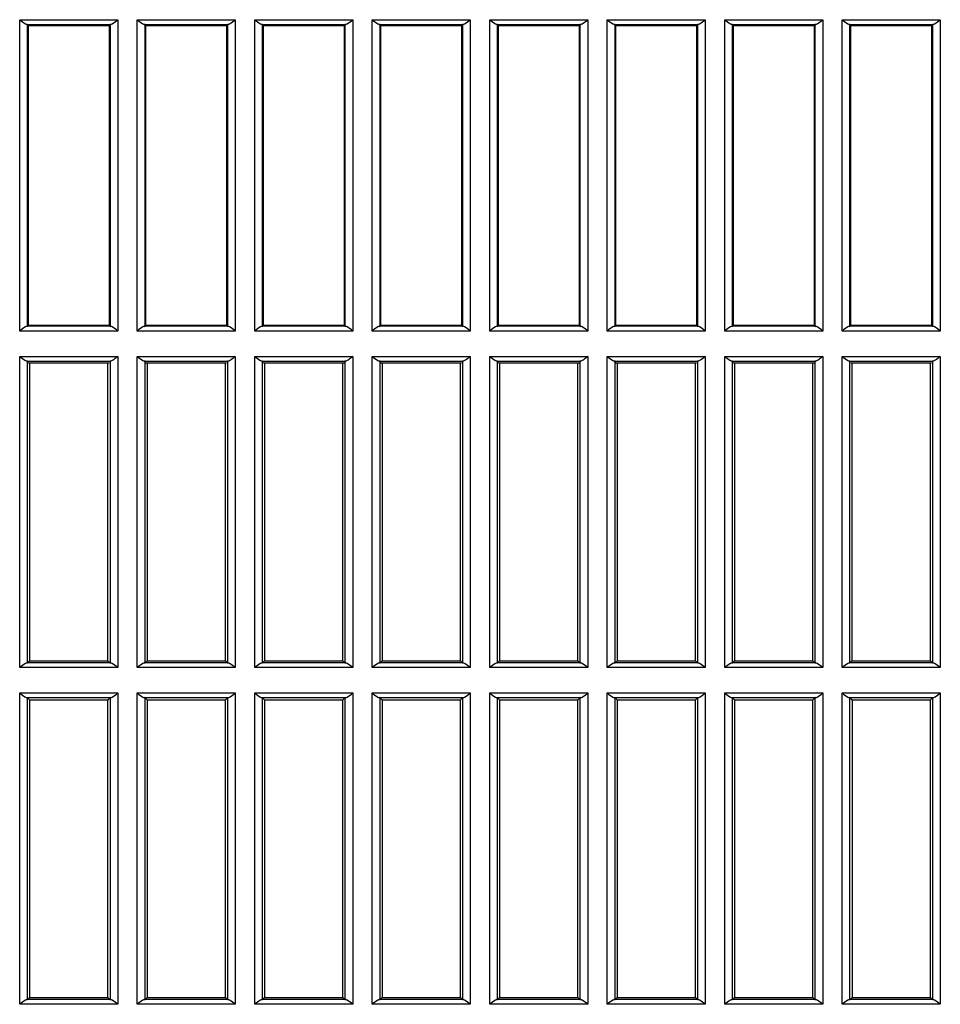
# Model space of a CAD drawing. Extents: x 0 to 841, y 0 to 594.
# Drawn here: x 283 to 298, y 77 to 93 of the extents above; entities that cross this region are included whole.
import ezdxf

# ---------------------------------------------------------------- set-up
doc = ezdxf.new("R2010")
doc.units = 0
doc.header["$LTSCALE"] = 46.255
doc.layers.add('B35LD-BOTTOMDXF_CONTINUOUS_LINE', color=7, linetype='CONTINUOUS')

msp = doc.modelspace()

# ---------------------------------------------------------------- linework, layer by layer
at = {"layer": 'B35LD-BOTTOMDXF_CONTINUOUS_LINE', "color": 7, "linetype": 'Continuous'}
for p, q in [((283.0832, 92.7067), (284.649, 92.7067)), ((283.0832, 87.7358), (283.0832, 92.7067)), ((283.196, 92.6318), (284.5363, 92.6318)), ((283.208, 92.6293), (283.2215, 92.6159)), ((283.208, 87.8131), (283.208, 92.6293)), ((283.2215, 92.6159), (284.5108, 92.6159)), ((283.2215, 87.8266), (283.2215, 92.6159)), ((284.5108, 92.6159), (284.5242, 92.6293)), ((284.5108, 92.6159), (284.5108, 87.8266)), ((284.5242, 92.6293), (284.5242, 87.8131)), ((284.649, 92.7067), (284.649, 87.7358)), ((284.9582, 92.7067), (286.524, 92.7067)), ((284.9582, 87.7358), (284.9582, 92.7067)), ((285.071, 92.6318), (286.4113, 92.6318)), ((285.083, 92.6293), (285.0965, 92.6159)), ((285.083, 87.8131), (285.083, 92.6293)), ((285.0965, 92.6159), (286.3858, 92.6159)), ((285.0965, 87.8266), (285.0965, 92.6159)), ((286.3858, 92.6159), (286.3992, 92.6293)), ((286.3858, 92.6159), (286.3858, 87.8266)), ((286.3992, 92.6293), (286.3992, 87.8131)), ((286.524, 92.7067), (286.524, 87.7358)), ((286.8332, 92.7067), (288.399, 92.7067)), ((286.8332, 87.7358), (286.8332, 92.7067)), ((286.946, 92.6318), (288.2863, 92.6318)), ((286.958, 92.6293), (286.9715, 92.6159)), ((286.958, 87.8131), (286.958, 92.6293)), ((286.9715, 92.6159), (288.2608, 92.6159)), ((286.9715, 87.8266), (286.9715, 92.6159)), ((288.2608, 92.6159), (288.2742, 92.6293)), ((288.2608, 92.6159), (288.2608, 87.8266)), ((288.2742, 92.6293), (288.2742, 87.8131)), ((288.399, 92.7067), (288.399, 87.7358)), ((288.7082, 92.7067), (290.274, 92.7067)), ((288.7082, 87.7358), (288.7082, 92.7067)), ((288.821, 92.6318), (290.1613, 92.6318)), ((288.833, 92.6293), (288.8465, 92.6159)), ((288.833, 87.8131), (288.833, 92.6293)), ((288.8465, 92.6159), (290.1358, 92.6159)), ((288.8465, 87.8266), (288.8465, 92.6159)), ((290.1358, 92.6159), (290.1492, 92.6293)), ((290.1358, 92.6159), (290.1358, 87.8266)), ((290.1492, 92.6293), (290.1492, 87.8131)), ((290.274, 92.7067), (290.274, 87.7358)), ((290.5832, 92.7067), (292.149, 92.7067)), ((290.5832, 87.7358), (290.5832, 92.7067)), ((290.696, 92.6318), (292.0363, 92.6318)), ((290.708, 92.6293), (290.7215, 92.6159)), ((290.708, 87.8131), (290.708, 92.6293)), ((290.7215, 92.6159), (292.0108, 92.6159)), ((290.7215, 87.8266), (290.7215, 92.6159)), ((292.0108, 92.6159), (292.0242, 92.6293)), ((292.0108, 92.6159), (292.0108, 87.8266)), ((292.0242, 92.6293), (292.0242, 87.8131)), ((292.149, 92.7067), (292.149, 87.7358)), ((292.4582, 92.7067), (294.024, 92.7067)), ((292.4582, 87.7358), (292.4582, 92.7067)), ((292.571, 92.6318), (293.9113, 92.6318)), ((292.583, 92.6293), (292.5965, 92.6159)), ((292.583, 87.8131), (292.583, 92.6293)), ((292.5965, 92.6159), (293.8858, 92.6159)), ((292.5965, 87.8266), (292.5965, 92.6159)), ((293.8858, 92.6159), (293.8992, 92.6293)), ((293.8858, 92.6159), (293.8858, 87.8266)), ((293.8992, 92.6293), (293.8992, 87.8131)), ((294.024, 92.7067), (294.024, 87.7358)), ((294.3332, 92.7067), (295.899, 92.7067)), ((294.3332, 87.7358), (294.3332, 92.7067)), ((294.446, 92.6318), (295.7863, 92.6318)), ((294.458, 92.6293), (294.4715, 92.6159)), ((294.458, 87.8131), (294.458, 92.6293)), ((294.4715, 92.6159), (295.7608, 92.6159)), ((294.4715, 87.8266), (294.4715, 92.6159)), ((295.7608, 92.6159), (295.7742, 92.6293)), ((295.7608, 92.6159), (295.7608, 87.8266)), ((295.7742, 92.6293), (295.7742, 87.8131)), ((295.899, 92.7067), (295.899, 87.7358)), ((296.2082, 92.7067), (297.774, 92.7067)), ((296.2082, 87.7358), (296.2082, 92.7067)), ((296.321, 92.6318), (297.6613, 92.6318)), ((296.333, 92.6293), (296.3465, 92.6159)), ((296.333, 87.8131), (296.333, 92.6293)), ((296.3465, 92.6159), (297.6358, 92.6159)), ((296.3465, 87.8266), (296.3465, 92.6159)), ((297.6358, 92.6159), (297.6492, 92.6293)), ((297.6358, 92.6159), (297.6358, 87.8266)), ((297.6492, 92.6293), (297.6492, 87.8131)), ((297.774, 92.7067), (297.774, 87.7358)), ((284.649, 87.7358), (283.0832, 87.7358)), ((284.5363, 87.8107), (283.196, 87.8107)), ((283.208, 87.8131), (283.2215, 87.8266)), ((284.5108, 87.8266), (283.2215, 87.8266)), ((284.5108, 87.8266), (284.5242, 87.8131)), ((286.524, 87.7358), (284.9582, 87.7358)), ((286.4113, 87.8107), (285.071, 87.8107)), ((285.083, 87.8131), (285.0965, 87.8266)), ((286.3858, 87.8266), (285.0965, 87.8266)), ((286.3858, 87.8266), (286.3992, 87.8131)), ((288.399, 87.7358), (286.8332, 87.7358)), ((288.2863, 87.8107), (286.946, 87.8107)), ((286.958, 87.8131), (286.9715, 87.8266)), ((288.2608, 87.8266), (286.9715, 87.8266)), ((288.2608, 87.8266), (288.2742, 87.8131)), ((290.274, 87.7358), (288.7082, 87.7358)), ((290.1613, 87.8107), (288.821, 87.8107)), ((288.833, 87.8131), (288.8465, 87.8266)), ((290.1358, 87.8266), (288.8465, 87.8266)), ((290.1358, 87.8266), (290.1492, 87.8131)), ((292.149, 87.7358), (290.5832, 87.7358)), ((292.0363, 87.8107), (290.696, 87.8107)), ((290.708, 87.8131), (290.7215, 87.8266)), ((292.0108, 87.8266), (290.7215, 87.8266)), ((292.0108, 87.8266), (292.0242, 87.8131)), ((294.024, 87.7358), (292.4582, 87.7358)), ((293.9113, 87.8107), (292.571, 87.8107)), ((292.583, 87.8131), (292.5965, 87.8266)), ((293.8858, 87.8266), (292.5965, 87.8266)), ((293.8858, 87.8266), (293.8992, 87.8131)), ((295.899, 87.7358), (294.3332, 87.7358)), ((295.7863, 87.8107), (294.446, 87.8107)), ((294.458, 87.8131), (294.4715, 87.8266)), ((295.7608, 87.8266), (294.4715, 87.8266)), ((295.7608, 87.8266), (295.7742, 87.8131)), ((297.774, 87.7358), (296.2082, 87.7358)), ((297.6613, 87.8107), (296.321, 87.8107)), ((296.333, 87.8131), (296.3465, 87.8266)), ((297.6358, 87.8266), (296.3465, 87.8266)), ((297.6358, 87.8266), (297.6492, 87.8131)), ((283.0832, 87.3317), (284.649, 87.3317)), ((283.0832, 82.3608), (283.0832, 87.3317)), ((283.196, 87.2568), (284.5363, 87.2568)), ((283.208, 87.2543), (283.2215, 87.2409)), ((283.208, 82.4381), (283.208, 87.2543)), ((284.5242, 87.2543), (284.5242, 82.4381)), ((284.649, 87.3317), (284.649, 82.3608)), ((284.9582, 87.3317), (286.524, 87.3317)), ((284.9582, 82.3608), (284.9582, 87.3317)), ((285.071, 87.2568), (286.4113, 87.2568)), ((285.083, 87.2543), (285.0965, 87.2409)), ((285.083, 82.4381), (285.083, 87.2543)), ((286.3992, 87.2543), (286.3992, 82.4381)), ((286.524, 87.3317), (286.524, 82.3608)), ((286.8332, 87.3317), (288.399, 87.3317)), ((286.8332, 82.3608), (286.8332, 87.3317)), ((286.946, 87.2568), (288.2863, 87.2568)), ((286.958, 87.2543), (286.9715, 87.2409)), ((286.958, 82.4381), (286.958, 87.2543)), ((288.2742, 87.2543), (288.2742, 82.4381)), ((288.399, 87.3317), (288.399, 82.3608)), ((288.7082, 87.3317), (290.274, 87.3317)), ((288.7082, 82.3608), (288.7082, 87.3317)), ((288.821, 87.2568), (290.1613, 87.2568)), ((288.833, 87.2543), (288.8465, 87.2409)), ((288.833, 82.4381), (288.833, 87.2543)), ((290.1492, 87.2543), (290.1492, 82.4381)), ((290.274, 87.3317), (290.274, 82.3608)), ((290.5832, 87.3317), (292.149, 87.3317)), ((290.5832, 82.3608), (290.5832, 87.3317)), ((290.696, 87.2568), (292.0363, 87.2568)), ((290.708, 87.2543), (290.7215, 87.2409)), ((290.708, 82.4381), (290.708, 87.2543)), ((292.0242, 87.2543), (292.0242, 82.4381)), ((292.149, 87.3317), (292.149, 82.3608)), ((292.4582, 87.3317), (294.024, 87.3317)), ((292.4582, 82.3608), (292.4582, 87.3317)), ((292.571, 87.2568), (293.9113, 87.2568)), ((292.583, 87.2543), (292.5965, 87.2409)), ((292.583, 82.4381), (292.583, 87.2543)), ((293.8992, 87.2543), (293.8992, 82.4381)), ((294.024, 87.3317), (294.024, 82.3608)), ((294.3332, 87.3317), (295.899, 87.3317)), ((294.3332, 82.3608), (294.3332, 87.3317)), ((294.446, 87.2568), (295.7863, 87.2568)), ((294.458, 87.2543), (294.4715, 87.2409)), ((294.458, 82.4381), (294.458, 87.2543)), ((295.7742, 87.2543), (295.7742, 82.4381)), ((295.899, 87.3317), (295.899, 82.3608)), ((296.2082, 87.3317), (297.774, 87.3317)), ((296.2082, 82.3608), (296.2082, 87.3317)), ((296.321, 87.2568), (297.6613, 87.2568)), ((296.333, 82.4381), (296.333, 87.2543)), ((297.6492, 87.2543), (297.6492, 82.4381)), ((297.774, 87.3317), (297.774, 82.3608)), ((284.5108, 87.2212), (283.2215, 87.2212)), ((283.2411, 87.2212), (283.2411, 82.4712)), ((284.4911, 82.4712), (284.4911, 87.2212)), ((286.3858, 87.2212), (285.0965, 87.2212)), ((285.1161, 87.2212), (285.1161, 82.4712)), ((286.3661, 82.4712), (286.3661, 87.2212)), ((288.2608, 87.2212), (286.9715, 87.2212)), ((286.9911, 87.2212), (286.9911, 82.4712)), ((288.2411, 82.4712), (288.2411, 87.2212)), ((290.1358, 87.2212), (288.8465, 87.2212)), ((288.8661, 87.2212), (288.8661, 82.4712)), ((290.1161, 82.4712), (290.1161, 87.2212)), ((292.0108, 87.2212), (290.7215, 87.2212)), ((290.7411, 87.2212), (290.7411, 82.4712)), ((291.9911, 82.4712), (291.9911, 87.2212)), ((293.8858, 87.2212), (292.5965, 87.2212)), ((292.6161, 87.2212), (292.6161, 82.4712)), ((293.8661, 82.4712), (293.8661, 87.2212)), ((295.7608, 87.2212), (294.4715, 87.2212)), ((294.4911, 87.2212), (294.4911, 82.4712)), ((295.7411, 82.4712), (295.7411, 87.2212)), ((297.6358, 87.2212), (296.3465, 87.2212)), ((296.364, 87.2212), (296.364, 82.4692)), ((297.6161, 82.4712), (297.6161, 87.2212)), ((284.5363, 82.4357), (283.196, 82.4357)), ((283.208, 82.4381), (283.2411, 82.4712)), ((283.2411, 82.4712), (284.4911, 82.4712)), ((284.4911, 82.4712), (284.5242, 82.4381)), ((286.4113, 82.4357), (285.071, 82.4357)), ((285.083, 82.4381), (285.1161, 82.4712)), ((285.1161, 82.4712), (286.3661, 82.4712)), ((286.3661, 82.4712), (286.3992, 82.4381)), ((288.2863, 82.4357), (286.946, 82.4357)), ((286.958, 82.4381), (286.9911, 82.4712)), ((286.9911, 82.4712), (288.2411, 82.4712)), ((288.2411, 82.4712), (288.2742, 82.4381)), ((290.1613, 82.4357), (288.821, 82.4357)), ((288.833, 82.4381), (288.8661, 82.4712)), ((288.8661, 82.4712), (290.1161, 82.4712)), ((290.1161, 82.4712), (290.1492, 82.4381)), ((292.0363, 82.4357), (290.696, 82.4357)), ((290.708, 82.4381), (290.7411, 82.4712)), ((290.7411, 82.4712), (291.9911, 82.4712)), ((291.9911, 82.4712), (292.0242, 82.4381)), ((293.9113, 82.4357), (292.571, 82.4357)), ((292.583, 82.4381), (292.6161, 82.4712)), ((292.6161, 82.4712), (293.8661, 82.4712)), ((293.8661, 82.4712), (293.8992, 82.4381)), ((295.7863, 82.4357), (294.446, 82.4357)), ((294.458, 82.4381), (294.4911, 82.4712)), ((294.4911, 82.4712), (295.7411, 82.4712)), ((295.7411, 82.4712), (295.7742, 82.4381)), ((297.6613, 82.4357), (296.321, 82.4357)), ((296.333, 82.4381), (296.364, 82.4692)), ((296.364, 82.4712), (297.6161, 82.4712)), ((297.6161, 82.4712), (297.6492, 82.4381)), ((284.649, 82.3608), (283.0832, 82.3608)), ((286.524, 82.3608), (284.9582, 82.3608)), ((288.399, 82.3608), (286.8332, 82.3608)), ((290.274, 82.3608), (288.7082, 82.3608)), ((292.149, 82.3608), (290.5832, 82.3608)), ((294.024, 82.3608), (292.4582, 82.3608)), ((295.899, 82.3608), (294.3332, 82.3608)), ((297.774, 82.3608), (296.2082, 82.3608)), ((283.0832, 81.9567), (284.649, 81.9567)), ((283.0832, 76.9858), (283.0832, 81.9567)), ((284.649, 81.9567), (284.649, 76.9858)), ((284.9582, 81.9567), (286.524, 81.9567)), ((284.9582, 76.9858), (284.9582, 81.9567)), ((286.524, 81.9567), (286.524, 76.9858)), ((286.8332, 81.9567), (288.399, 81.9567)), ((286.8332, 76.9858), (286.8332, 81.9567)), ((288.399, 81.9567), (288.399, 76.9858)), ((288.7082, 81.9567), (290.274, 81.9567)), ((288.7082, 76.9858), (288.7082, 81.9567)), ((290.274, 81.9567), (290.274, 76.9858)), ((290.5832, 81.9567), (292.149, 81.9567)), ((290.5832, 76.9858), (290.5832, 81.9567)), ((292.149, 81.9567), (292.149, 76.9858)), ((292.4582, 81.9567), (294.024, 81.9567)), ((292.4582, 76.9858), (292.4582, 81.9567)), ((294.024, 81.9567), (294.024, 76.9858)), ((294.3332, 81.9567), (295.899, 81.9567)), ((294.3332, 76.9858), (294.3332, 81.9567)), ((295.899, 81.9567), (295.899, 76.9858)), ((296.2082, 81.9567), (297.774, 81.9567)), ((296.2082, 76.9858), (296.2082, 81.9567)), ((297.774, 81.9567), (297.774, 76.9858)), ((283.196, 81.8818), (284.5363, 81.8818)), ((283.208, 81.8793), (283.2411, 81.8462)), ((283.208, 77.0631), (283.208, 81.8793)), ((283.2411, 81.8462), (284.4911, 81.8462)), ((283.2411, 81.8462), (283.2411, 77.0962)), ((284.4911, 81.8462), (284.5242, 81.8793)), ((284.4911, 77.0962), (284.4911, 81.8462)), ((284.5242, 81.8793), (284.5242, 77.0631)), ((285.071, 81.8818), (286.4113, 81.8818)), ((285.083, 81.8793), (285.1161, 81.8462)), ((285.083, 77.0631), (285.083, 81.8793)), ((285.1161, 81.8462), (286.3661, 81.8462)), ((285.1161, 81.8462), (285.1161, 77.0962)), ((286.3661, 81.8462), (286.3992, 81.8793)), ((286.3661, 77.0962), (286.3661, 81.8462)), ((286.3992, 81.8793), (286.3992, 77.0631)), ((286.946, 81.8818), (288.2863, 81.8818)), ((286.958, 81.8793), (286.9911, 81.8462)), ((286.958, 77.0631), (286.958, 81.8793)), ((286.9911, 81.8462), (288.2411, 81.8462)), ((286.9911, 81.8462), (286.9911, 77.0962)), ((288.2411, 81.8462), (288.2742, 81.8793)), ((288.2411, 77.0962), (288.2411, 81.8462)), ((288.2742, 81.8793), (288.2742, 77.0631)), ((288.821, 81.8818), (290.1613, 81.8818)), ((288.833, 81.8793), (288.8661, 81.8462)), ((288.833, 77.0631), (288.833, 81.8793)), ((288.8661, 81.8462), (290.1161, 81.8462)), ((288.8661, 81.8462), (288.8661, 77.0962)), ((290.1161, 81.8462), (290.1492, 81.8793)), ((290.1161, 77.0962), (290.1161, 81.8462)), ((290.1492, 81.8793), (290.1492, 77.0631)), ((290.696, 81.8818), (292.0363, 81.8818)), ((290.708, 81.8793), (290.7411, 81.8462)), ((290.708, 77.0631), (290.708, 81.8793)), ((290.7411, 81.8462), (291.9911, 81.8462)), ((290.7411, 81.8462), (290.7411, 77.0962)), ((291.9911, 81.8462), (292.0242, 81.8793)), ((291.9911, 77.0962), (291.9911, 81.8462)), ((292.0242, 81.8793), (292.0242, 77.0631)), ((292.571, 81.8818), (293.9113, 81.8818)), ((292.583, 81.8793), (292.6161, 81.8462)), ((292.583, 77.0631), (292.583, 81.8793)), ((292.6161, 81.8462), (293.8661, 81.8462)), ((292.6161, 81.8462), (292.6161, 77.0962)), ((293.8661, 81.8462), (293.8992, 81.8793)), ((293.8661, 77.0962), (293.8661, 81.8462)), ((293.8992, 81.8793), (293.8992, 77.0631)), ((294.446, 81.8818), (295.7863, 81.8818)), ((294.458, 81.8793), (294.4911, 81.8462)), ((294.458, 77.0631), (294.458, 81.8793)), ((294.4911, 81.8462), (295.7411, 81.8462)), ((294.4911, 81.8462), (294.4911, 77.0962)), ((295.7411, 81.8462), (295.7742, 81.8793)), ((295.7411, 77.0962), (295.7411, 81.8462)), ((295.7742, 81.8793), (295.7742, 77.0631)), ((296.321, 81.8818), (297.6613, 81.8818)), ((296.333, 81.8793), (296.3661, 81.8462)), ((296.333, 77.0631), (296.333, 81.8793)), ((296.3661, 81.8462), (297.6161, 81.8462)), ((296.3661, 81.8462), (296.3661, 77.0962)), ((297.6161, 81.8462), (297.6492, 81.8793)), ((297.6161, 77.0962), (297.6161, 81.8462)), ((297.6492, 81.8793), (297.6492, 77.0631)), ((284.5363, 77.0607), (283.196, 77.0607)), ((283.208, 77.0631), (283.2411, 77.0962)), ((283.2411, 77.0962), (284.4911, 77.0962)), ((284.4911, 77.0962), (284.5242, 77.0631)), ((286.4113, 77.0607), (285.071, 77.0607)), ((285.083, 77.0631), (285.1161, 77.0962)), ((285.1161, 77.0962), (286.3661, 77.0962)), ((286.3661, 77.0962), (286.3992, 77.0631)), ((288.2863, 77.0607), (286.946, 77.0607)), ((286.958, 77.0631), (286.9911, 77.0962)), ((286.9911, 77.0962), (288.2411, 77.0962)), ((288.2411, 77.0962), (288.2742, 77.0631)), ((290.1613, 77.0607), (288.821, 77.0607)), ((288.833, 77.0631), (288.8661, 77.0962)), ((288.8661, 77.0962), (290.1161, 77.0962)), ((290.1161, 77.0962), (290.1492, 77.0631)), ((292.0363, 77.0607), (290.696, 77.0607)), ((290.708, 77.0631), (290.7411, 77.0962)), ((290.7411, 77.0962), (291.9911, 77.0962)), ((291.9911, 77.0962), (292.0242, 77.0631)), ((293.9113, 77.0607), (292.571, 77.0607)), ((292.583, 77.0631), (292.6161, 77.0962)), ((292.6161, 77.0962), (293.8661, 77.0962)), ((293.8661, 77.0962), (293.8992, 77.0631)), ((295.7863, 77.0607), (294.446, 77.0607)), ((294.458, 77.0631), (294.4911, 77.0962)), ((294.4911, 77.0962), (295.7411, 77.0962)), ((295.7411, 77.0962), (295.7742, 77.0631)), ((297.6613, 77.0607), (296.321, 77.0607)), ((296.333, 77.0631), (296.3661, 77.0962)), ((296.3661, 77.0962), (297.6161, 77.0962)), ((297.6161, 77.0962), (297.6492, 77.0631)), ((284.649, 76.9858), (283.0832, 76.9858)), ((286.524, 76.9858), (284.9582, 76.9858)), ((288.399, 76.9858), (286.8332, 76.9858)), ((290.274, 76.9858), (288.7082, 76.9858)), ((292.149, 76.9858), (290.5832, 76.9858)), ((294.024, 76.9858), (292.4582, 76.9858)), ((295.899, 76.9858), (294.3332, 76.9858)), ((297.774, 76.9858), (296.2082, 76.9858))]:
    msp.add_line(p, q, dxfattribs=at)
for centre in [(280.0945, 93.1993), (281.9695, 93.1993), (283.8445, 93.1993), (285.7195, 93.1993), (287.5945, 93.1993), (289.4695, 93.1993), (291.3445, 93.1993), (293.2195, 93.1993)]:
    msp.add_arc(centre, 7.4278, 307.58697, 307.81958, dxfattribs=at)
for centre, start_param, end_param in [((283.0832, 92.629), 0.0523599, 0.4460458), ((284.649, 92.629), 2.6955469, 3.0892328), ((284.9582, 92.629), 0.0523599, 0.4460458), ((286.524, 92.629), 2.6955469, 3.0892328), ((286.8332, 92.629), 0.0523599, 0.4460458), ((288.399, 92.629), 2.6955469, 3.0892328), ((288.7082, 92.629), 0.0523599, 0.4460458), ((290.274, 92.629), 2.6955469, 3.0892328), ((290.5832, 92.629), 0.0523599, 0.4460458), ((292.149, 92.629), 2.6955469, 3.0892328), ((292.4582, 92.629), 0.0523599, 0.4460458), ((294.024, 92.629), 2.6955469, 3.0892328), ((294.3332, 92.629), 0.0523599, 0.4460458), ((295.899, 92.629), 2.6955469, 3.0892328), ((296.2082, 92.629), 0.0523599, 0.4460458), ((297.774, 92.629), 2.6955469, 3.0892328), ((283.0832, 87.8135), -0.4460458, -0.0523599), ((284.649, 87.8135), -3.0892328, -2.6955469), ((284.9582, 87.8135), -0.4460458, -0.0523599), ((286.524, 87.8135), -3.0892328, -2.6955469), ((286.8332, 87.8135), -0.4460458, -0.0523599), ((288.399, 87.8135), -3.0892328, -2.6955469), ((288.7082, 87.8135), -0.4460458, -0.0523599), ((290.274, 87.8135), -3.0892328, -2.6955469), ((290.5832, 87.8135), -0.4460458, -0.0523599), ((292.149, 87.8135), -3.0892328, -2.6955469), ((292.4582, 87.8135), -0.4460458, -0.0523599), ((294.024, 87.8135), -3.0892328, -2.6955469), ((294.3332, 87.8135), -0.4460458, -0.0523599), ((295.899, 87.8135), -3.0892328, -2.6955469), ((296.2082, 87.8135), -0.4460458, -0.0523599), ((297.774, 87.8135), -3.0892328, -2.6955469), ((283.0832, 87.254), 0.0523599, 0.4460458), ((284.649, 87.254), 2.6955469, 3.0892328), ((284.9582, 87.254), 0.0523599, 0.4460458), ((286.524, 87.254), 2.6955469, 3.0892328), ((286.8332, 87.254), 0.0523599, 0.4460458), ((288.399, 87.254), 2.6955469, 3.0892328), ((288.7082, 87.254), 0.0523599, 0.4460458), ((290.274, 87.254), 2.6955469, 3.0892328), ((290.5832, 87.254), 0.0523599, 0.4460458), ((292.149, 87.254), 2.6955469, 3.0892328), ((292.4582, 87.254), 0.0523599, 0.4460458), ((294.024, 87.254), 2.6955469, 3.0892328), ((294.3332, 87.254), 0.0523599, 0.4460458), ((295.899, 87.254), 2.6955469, 3.0892328), ((296.2082, 87.254), 0.0523599, 0.4460458), ((297.774, 87.254), 2.6955469, 3.0892328), ((283.0832, 82.4385), -0.4460458, -0.0523599), ((284.649, 82.4385), -3.0892328, -2.6955469), ((284.9582, 82.4385), -0.4460458, -0.0523599), ((286.524, 82.4385), -3.0892328, -2.6955469), ((286.8332, 82.4385), -0.4460458, -0.0523599), ((288.399, 82.4385), -3.0892328, -2.6955469), ((288.7082, 82.4385), -0.4460458, -0.0523599), ((290.274, 82.4385), -3.0892328, -2.6955469), ((290.5832, 82.4385), -0.4460458, -0.0523599), ((292.149, 82.4385), -3.0892328, -2.6955469), ((292.4582, 82.4385), -0.4460458, -0.0523599), ((294.024, 82.4385), -3.0892328, -2.6955469), ((294.3332, 82.4385), -0.4460458, -0.0523599), ((295.899, 82.4385), -3.0892328, -2.6955469), ((296.2082, 82.4385), -0.4460458, -0.0523599), ((297.774, 82.4385), -3.0892328, -2.6955469), ((283.0832, 81.879), 0.0523599, 0.4460458), ((284.649, 81.879), 2.6955469, 3.0892328), ((284.9582, 81.879), 0.0523599, 0.4460458), ((286.524, 81.879), 2.6955469, 3.0892328), ((286.8332, 81.879), 0.0523599, 0.4460458), ((288.399, 81.879), 2.6955469, 3.0892328), ((288.7082, 81.879), 0.0523599, 0.4460458), ((290.274, 81.879), 2.6955469, 3.0892328), ((290.5832, 81.879), 0.0523599, 0.4460458), ((292.149, 81.879), 2.6955469, 3.0892328), ((292.4582, 81.879), 0.0523599, 0.4460458), ((294.024, 81.879), 2.6955469, 3.0892328), ((294.3332, 81.879), 0.0523599, 0.4460458), ((295.899, 81.879), 2.6955469, 3.0892328), ((296.2082, 81.879), 0.0523599, 0.4460458), ((297.774, 81.879), 2.6955469, 3.0892328), ((283.0832, 77.0635), -0.4460458, -0.0523599), ((284.649, 77.0635), -3.0892328, -2.6955469), ((284.9582, 77.0635), -0.4460458, -0.0523599), ((286.524, 77.0635), -3.0892328, -2.6955469), ((286.8332, 77.0635), -0.4460458, -0.0523599), ((288.399, 77.0635), -3.0892328, -2.6955469), ((288.7082, 77.0635), -0.4460458, -0.0523599), ((290.274, 77.0635), -3.0892328, -2.6955469), ((290.5832, 77.0635), -0.4460458, -0.0523599), ((292.149, 77.0635), -3.0892328, -2.6955469), ((292.4582, 77.0635), -0.4460458, -0.0523599), ((294.024, 77.0635), -3.0892328, -2.6955469), ((294.3332, 77.0635), -0.4460458, -0.0523599), ((295.899, 77.0635), -3.0892328, -2.6955469), ((296.2082, 77.0635), -0.4460458, -0.0523599), ((297.774, 77.0635), -3.0892328, -2.6955469)]:
    msp.add_ellipse(centre, major_axis=(0.125, 0), ratio=0.0524078, start_param=start_param, end_param=end_param, dxfattribs=at)
for points, knots in [([(283.0832, 92.7067), (283.1127, 92.6838), (283.1471, 92.6556), (283.188, 92.6327), (283.196, 92.6318)], [0, 0, 0, 0, 0.8241965, 1, 1, 1, 1]), ([(284.5363, 92.6318), (284.5442, 92.6327), (284.5851, 92.6556), (284.6195, 92.6838), (284.649, 92.7067)], [0, 0, 0, 0, 0.1758035, 1, 1, 1, 1]), ([(284.9582, 92.7067), (284.9877, 92.6838), (285.0221, 92.6556), (285.063, 92.6327), (285.071, 92.6318)], [0, 0, 0, 0, 0.8241965, 1, 1, 1, 1]), ([(286.4113, 92.6318), (286.4192, 92.6327), (286.4601, 92.6556), (286.4945, 92.6838), (286.524, 92.7067)], [0, 0, 0, 0, 0.1758035, 1, 1, 1, 1]), ([(286.8332, 92.7067), (286.8627, 92.6838), (286.8971, 92.6556), (286.938, 92.6327), (286.946, 92.6318)], [0, 0, 0, 0, 0.8241965, 1, 1, 1, 1]), ([(288.2863, 92.6318), (288.2942, 92.6327), (288.3351, 92.6556), (288.3695, 92.6838), (288.399, 92.7067)], [0, 0, 0, 0, 0.1758035, 1, 1, 1, 1]), ([(288.7082, 92.7067), (288.7377, 92.6838), (288.7721, 92.6556), (288.813, 92.6327), (288.821, 92.6318)], [0, 0, 0, 0, 0.8241965, 1, 1, 1, 1]), ([(290.1613, 92.6318), (290.1692, 92.6327), (290.2101, 92.6556), (290.2445, 92.6838), (290.274, 92.7067)], [0, 0, 0, 0, 0.1758035, 1, 1, 1, 1]), ([(290.5832, 92.7067), (290.6127, 92.6838), (290.6471, 92.6556), (290.688, 92.6327), (290.696, 92.6318)], [0, 0, 0, 0, 0.8241965, 1, 1, 1, 1]), ([(292.0363, 92.6318), (292.0442, 92.6327), (292.0851, 92.6556), (292.1195, 92.6838), (292.149, 92.7067)], [0, 0, 0, 0, 0.1758035, 1, 1, 1, 1]), ([(292.4582, 92.7067), (292.4877, 92.6838), (292.5221, 92.6556), (292.563, 92.6327), (292.571, 92.6318)], [0, 0, 0, 0, 0.8241965, 1, 1, 1, 1]), ([(293.9113, 92.6318), (293.9192, 92.6327), (293.9601, 92.6556), (293.9945, 92.6838), (294.024, 92.7067)], [0, 0, 0, 0, 0.1758035, 1, 1, 1, 1]), ([(294.3332, 92.7067), (294.3627, 92.6838), (294.3971, 92.6556), (294.438, 92.6327), (294.446, 92.6318)], [0, 0, 0, 0, 0.8241965, 1, 1, 1, 1]), ([(295.7863, 92.6318), (295.7942, 92.6327), (295.8351, 92.6556), (295.8695, 92.6838), (295.899, 92.7067)], [0, 0, 0, 0, 0.1758035, 1, 1, 1, 1]), ([(296.2082, 92.7067), (296.2377, 92.6838), (296.2721, 92.6556), (296.313, 92.6327), (296.321, 92.6318)], [0, 0, 0, 0, 0.8241965, 1, 1, 1, 1]), ([(297.6613, 92.6318), (297.6692, 92.6327), (297.7101, 92.6556), (297.7445, 92.6838), (297.774, 92.7067)], [0, 0, 0, 0, 0.1758035, 1, 1, 1, 1]), ([(283.196, 87.8107), (283.188, 87.8098), (283.1471, 87.7869), (283.1127, 87.7586), (283.0832, 87.7358)], [0, 0, 0, 0, 0.1758035, 1, 1, 1, 1]), ([(284.649, 87.7358), (284.6195, 87.7586), (284.5851, 87.7869), (284.5442, 87.8098), (284.5363, 87.8107)], [0, 0, 0, 0, 0.8241965, 1, 1, 1, 1]), ([(285.071, 87.8107), (285.063, 87.8098), (285.0221, 87.7869), (284.9877, 87.7586), (284.9582, 87.7358)], [0, 0, 0, 0, 0.1758035, 1, 1, 1, 1]), ([(286.524, 87.7358), (286.4945, 87.7586), (286.4601, 87.7869), (286.4192, 87.8098), (286.4113, 87.8107)], [0, 0, 0, 0, 0.8241965, 1, 1, 1, 1]), ([(286.946, 87.8107), (286.938, 87.8098), (286.8971, 87.7869), (286.8627, 87.7586), (286.8332, 87.7358)], [0, 0, 0, 0, 0.1758035, 1, 1, 1, 1]), ([(288.399, 87.7358), (288.3695, 87.7586), (288.3351, 87.7869), (288.2942, 87.8098), (288.2863, 87.8107)], [0, 0, 0, 0, 0.8241965, 1, 1, 1, 1]), ([(288.821, 87.8107), (288.813, 87.8098), (288.7721, 87.7869), (288.7377, 87.7586), (288.7082, 87.7358)], [0, 0, 0, 0, 0.1758035, 1, 1, 1, 1]), ([(290.274, 87.7358), (290.2445, 87.7586), (290.2101, 87.7869), (290.1692, 87.8098), (290.1613, 87.8107)], [0, 0, 0, 0, 0.8241965, 1, 1, 1, 1]), ([(290.696, 87.8107), (290.688, 87.8098), (290.6471, 87.7869), (290.6127, 87.7586), (290.5832, 87.7358)], [0, 0, 0, 0, 0.1758035, 1, 1, 1, 1]), ([(292.149, 87.7358), (292.1195, 87.7586), (292.0851, 87.7869), (292.0442, 87.8098), (292.0363, 87.8107)], [0, 0, 0, 0, 0.8241965, 1, 1, 1, 1]), ([(292.571, 87.8107), (292.563, 87.8098), (292.5221, 87.7869), (292.4877, 87.7586), (292.4582, 87.7358)], [0, 0, 0, 0, 0.1758035, 1, 1, 1, 1]), ([(294.024, 87.7358), (293.9945, 87.7586), (293.9601, 87.7869), (293.9192, 87.8098), (293.9113, 87.8107)], [0, 0, 0, 0, 0.8241965, 1, 1, 1, 1]), ([(294.446, 87.8107), (294.438, 87.8098), (294.3971, 87.7869), (294.3627, 87.7586), (294.3332, 87.7358)], [0, 0, 0, 0, 0.1758035, 1, 1, 1, 1]), ([(295.899, 87.7358), (295.8695, 87.7586), (295.8351, 87.7869), (295.7942, 87.8098), (295.7863, 87.8107)], [0, 0, 0, 0, 0.8241965, 1, 1, 1, 1]), ([(296.321, 87.8107), (296.313, 87.8098), (296.2721, 87.7869), (296.2377, 87.7586), (296.2082, 87.7358)], [0, 0, 0, 0, 0.1758035, 1, 1, 1, 1]), ([(297.774, 87.7358), (297.7445, 87.7586), (297.7101, 87.7869), (297.6692, 87.8098), (297.6613, 87.8107)], [0, 0, 0, 0, 0.8241965, 1, 1, 1, 1]), ([(283.0832, 87.3317), (283.1127, 87.3088), (283.1471, 87.2806), (283.188, 87.2577), (283.196, 87.2568)], [0, 0, 0, 0, 0.8241965, 1, 1, 1, 1]), ([(284.5363, 87.2568), (284.5424, 87.2575), (284.5749, 87.2734), (284.6021, 87.2955), (284.6252, 87.3133)], [0, 0, 0, 0, 0.1739747, 1, 1, 1, 1]), ([(284.9582, 87.3317), (284.9877, 87.3088), (285.0221, 87.2806), (285.063, 87.2577), (285.071, 87.2568)], [0, 0, 0, 0, 0.8241965, 1, 1, 1, 1]), ([(286.4113, 87.2568), (286.4174, 87.2575), (286.4499, 87.2734), (286.4771, 87.2955), (286.5002, 87.3133)], [0, 0, 0, 0, 0.1739747, 1, 1, 1, 1]), ([(286.8332, 87.3317), (286.8627, 87.3088), (286.8971, 87.2806), (286.938, 87.2577), (286.946, 87.2568)], [0, 0, 0, 0, 0.8241965, 1, 1, 1, 1]), ([(288.2863, 87.2568), (288.2924, 87.2575), (288.3249, 87.2734), (288.3521, 87.2955), (288.3752, 87.3133)], [0, 0, 0, 0, 0.1739747, 1, 1, 1, 1]), ([(288.7082, 87.3317), (288.7377, 87.3088), (288.7721, 87.2806), (288.813, 87.2577), (288.821, 87.2568)], [0, 0, 0, 0, 0.8241965, 1, 1, 1, 1]), ([(290.1613, 87.2568), (290.1674, 87.2575), (290.1999, 87.2734), (290.2271, 87.2955), (290.2502, 87.3133)], [0, 0, 0, 0, 0.1739747, 1, 1, 1, 1]), ([(290.5832, 87.3317), (290.6127, 87.3088), (290.6471, 87.2806), (290.688, 87.2577), (290.696, 87.2568)], [0, 0, 0, 0, 0.8241965, 1, 1, 1, 1]), ([(292.0363, 87.2568), (292.0424, 87.2575), (292.0749, 87.2734), (292.1021, 87.2955), (292.1252, 87.3133)], [0, 0, 0, 0, 0.1739747, 1, 1, 1, 1]), ([(292.4582, 87.3317), (292.4877, 87.3088), (292.5221, 87.2806), (292.563, 87.2577), (292.571, 87.2568)], [0, 0, 0, 0, 0.8241965, 1, 1, 1, 1]), ([(293.9113, 87.2568), (293.9174, 87.2575), (293.9499, 87.2734), (293.9771, 87.2955), (294.0002, 87.3133)], [0, 0, 0, 0, 0.1739747, 1, 1, 1, 1]), ([(294.3332, 87.3317), (294.3627, 87.3088), (294.3971, 87.2806), (294.438, 87.2577), (294.446, 87.2568)], [0, 0, 0, 0, 0.8241965, 1, 1, 1, 1]), ([(295.7863, 87.2568), (295.7924, 87.2575), (295.8249, 87.2734), (295.8521, 87.2955), (295.8752, 87.3133)], [0, 0, 0, 0, 0.1739747, 1, 1, 1, 1]), ([(296.2082, 87.3317), (296.2377, 87.3088), (296.2721, 87.2806), (296.313, 87.2577), (296.321, 87.2568)], [0, 0, 0, 0, 0.8241965, 1, 1, 1, 1]), ([(297.6613, 87.2568), (297.6674, 87.2575), (297.6999, 87.2734), (297.7271, 87.2955), (297.7502, 87.3133)], [0, 0, 0, 0, 0.1739747, 1, 1, 1, 1]), ([(283.196, 82.4357), (283.188, 82.4348), (283.1471, 82.4119), (283.1127, 82.3836), (283.0832, 82.3608)], [0, 0, 0, 0, 0.1758035, 1, 1, 1, 1]), ([(284.649, 82.3608), (284.6195, 82.3836), (284.5851, 82.4119), (284.5442, 82.4348), (284.5363, 82.4357)], [0, 0, 0, 0, 0.8241965, 1, 1, 1, 1]), ([(285.071, 82.4357), (285.063, 82.4348), (285.0221, 82.4119), (284.9877, 82.3836), (284.9582, 82.3608)], [0, 0, 0, 0, 0.1758035, 1, 1, 1, 1]), ([(286.524, 82.3608), (286.4945, 82.3836), (286.4601, 82.4119), (286.4192, 82.4348), (286.4113, 82.4357)], [0, 0, 0, 0, 0.8241965, 1, 1, 1, 1]), ([(286.946, 82.4357), (286.938, 82.4348), (286.8971, 82.4119), (286.8627, 82.3836), (286.8332, 82.3608)], [0, 0, 0, 0, 0.1758035, 1, 1, 1, 1]), ([(288.399, 82.3608), (288.3695, 82.3836), (288.3351, 82.4119), (288.2942, 82.4348), (288.2863, 82.4357)], [0, 0, 0, 0, 0.8241965, 1, 1, 1, 1]), ([(288.821, 82.4357), (288.813, 82.4348), (288.7721, 82.4119), (288.7377, 82.3836), (288.7082, 82.3608)], [0, 0, 0, 0, 0.1758035, 1, 1, 1, 1]), ([(290.274, 82.3608), (290.2445, 82.3836), (290.2101, 82.4119), (290.1692, 82.4348), (290.1613, 82.4357)], [0, 0, 0, 0, 0.8241965, 1, 1, 1, 1]), ([(290.696, 82.4357), (290.688, 82.4348), (290.6471, 82.4119), (290.6127, 82.3836), (290.5832, 82.3608)], [0, 0, 0, 0, 0.1758035, 1, 1, 1, 1]), ([(292.149, 82.3608), (292.1195, 82.3836), (292.0851, 82.4119), (292.0442, 82.4348), (292.0363, 82.4357)], [0, 0, 0, 0, 0.8241965, 1, 1, 1, 1]), ([(292.571, 82.4357), (292.563, 82.4348), (292.5221, 82.4119), (292.4877, 82.3836), (292.4582, 82.3608)], [0, 0, 0, 0, 0.1758035, 1, 1, 1, 1]), ([(294.024, 82.3608), (293.9945, 82.3836), (293.9601, 82.4119), (293.9192, 82.4348), (293.9113, 82.4357)], [0, 0, 0, 0, 0.8241965, 1, 1, 1, 1]), ([(294.446, 82.4357), (294.438, 82.4348), (294.3971, 82.4119), (294.3627, 82.3836), (294.3332, 82.3608)], [0, 0, 0, 0, 0.1758035, 1, 1, 1, 1]), ([(295.899, 82.3608), (295.8695, 82.3836), (295.8351, 82.4119), (295.7942, 82.4348), (295.7863, 82.4357)], [0, 0, 0, 0, 0.8241965, 1, 1, 1, 1]), ([(296.321, 82.4357), (296.313, 82.4348), (296.2721, 82.4119), (296.2377, 82.3836), (296.2082, 82.3608)], [0, 0, 0, 0, 0.1758035, 1, 1, 1, 1]), ([(297.774, 82.3608), (297.7445, 82.3836), (297.7101, 82.4119), (297.6692, 82.4348), (297.6613, 82.4357)], [0, 0, 0, 0, 0.8241965, 1, 1, 1, 1]), ([(283.0832, 81.9567), (283.1127, 81.9338), (283.1471, 81.9056), (283.188, 81.8827), (283.196, 81.8818)], [0, 0, 0, 0, 0.8241965, 1, 1, 1, 1]), ([(284.5363, 81.8818), (284.5442, 81.8827), (284.5851, 81.9056), (284.6195, 81.9338), (284.649, 81.9567)], [0, 0, 0, 0, 0.1758035, 1, 1, 1, 1]), ([(284.9582, 81.9567), (284.9877, 81.9338), (285.0221, 81.9056), (285.063, 81.8827), (285.071, 81.8818)], [0, 0, 0, 0, 0.8241965, 1, 1, 1, 1]), ([(286.4113, 81.8818), (286.4192, 81.8827), (286.4601, 81.9056), (286.4945, 81.9338), (286.524, 81.9567)], [0, 0, 0, 0, 0.1758035, 1, 1, 1, 1]), ([(286.8332, 81.9567), (286.8627, 81.9338), (286.8971, 81.9056), (286.938, 81.8827), (286.946, 81.8818)], [0, 0, 0, 0, 0.8241965, 1, 1, 1, 1]), ([(288.2863, 81.8818), (288.2942, 81.8827), (288.3351, 81.9056), (288.3695, 81.9338), (288.399, 81.9567)], [0, 0, 0, 0, 0.1758035, 1, 1, 1, 1]), ([(288.7082, 81.9567), (288.7377, 81.9338), (288.7721, 81.9056), (288.813, 81.8827), (288.821, 81.8818)], [0, 0, 0, 0, 0.8241965, 1, 1, 1, 1]), ([(290.1613, 81.8818), (290.1692, 81.8827), (290.2101, 81.9056), (290.2445, 81.9338), (290.274, 81.9567)], [0, 0, 0, 0, 0.1758035, 1, 1, 1, 1]), ([(290.5832, 81.9567), (290.6127, 81.9338), (290.6471, 81.9056), (290.688, 81.8827), (290.696, 81.8818)], [0, 0, 0, 0, 0.8241965, 1, 1, 1, 1]), ([(292.0363, 81.8818), (292.0442, 81.8827), (292.0851, 81.9056), (292.1195, 81.9338), (292.149, 81.9567)], [0, 0, 0, 0, 0.1758035, 1, 1, 1, 1]), ([(292.4582, 81.9567), (292.4877, 81.9338), (292.5221, 81.9056), (292.563, 81.8827), (292.571, 81.8818)], [0, 0, 0, 0, 0.8241965, 1, 1, 1, 1]), ([(293.9113, 81.8818), (293.9192, 81.8827), (293.9601, 81.9056), (293.9945, 81.9338), (294.024, 81.9567)], [0, 0, 0, 0, 0.1758035, 1, 1, 1, 1]), ([(294.3332, 81.9567), (294.3627, 81.9338), (294.3971, 81.9056), (294.438, 81.8827), (294.446, 81.8818)], [0, 0, 0, 0, 0.8241965, 1, 1, 1, 1]), ([(295.7863, 81.8818), (295.7942, 81.8827), (295.8351, 81.9056), (295.8695, 81.9338), (295.899, 81.9567)], [0, 0, 0, 0, 0.1758035, 1, 1, 1, 1]), ([(296.2082, 81.9567), (296.2377, 81.9338), (296.2721, 81.9056), (296.313, 81.8827), (296.321, 81.8818)], [0, 0, 0, 0, 0.8241965, 1, 1, 1, 1]), ([(297.6613, 81.8818), (297.6692, 81.8827), (297.7101, 81.9056), (297.7445, 81.9338), (297.774, 81.9567)], [0, 0, 0, 0, 0.1758035, 1, 1, 1, 1]), ([(283.196, 77.0607), (283.188, 77.0598), (283.1471, 77.0369), (283.1127, 77.0086), (283.0832, 76.9858)], [0, 0, 0, 0, 0.1758035, 1, 1, 1, 1]), ([(284.649, 76.9858), (284.6195, 77.0086), (284.5851, 77.0369), (284.5442, 77.0598), (284.5363, 77.0607)], [0, 0, 0, 0, 0.8241965, 1, 1, 1, 1]), ([(285.071, 77.0607), (285.063, 77.0598), (285.0221, 77.0369), (284.9877, 77.0086), (284.9582, 76.9858)], [0, 0, 0, 0, 0.1758035, 1, 1, 1, 1]), ([(286.524, 76.9858), (286.4945, 77.0086), (286.4601, 77.0369), (286.4192, 77.0598), (286.4113, 77.0607)], [0, 0, 0, 0, 0.8241965, 1, 1, 1, 1]), ([(286.946, 77.0607), (286.938, 77.0598), (286.8971, 77.0369), (286.8627, 77.0086), (286.8332, 76.9858)], [0, 0, 0, 0, 0.1758035, 1, 1, 1, 1]), ([(288.399, 76.9858), (288.3695, 77.0086), (288.3351, 77.0369), (288.2942, 77.0598), (288.2863, 77.0607)], [0, 0, 0, 0, 0.8241965, 1, 1, 1, 1]), ([(288.821, 77.0607), (288.813, 77.0598), (288.7721, 77.0369), (288.7377, 77.0086), (288.7082, 76.9858)], [0, 0, 0, 0, 0.1758035, 1, 1, 1, 1]), ([(290.274, 76.9858), (290.2445, 77.0086), (290.2101, 77.0369), (290.1692, 77.0598), (290.1613, 77.0607)], [0, 0, 0, 0, 0.8241965, 1, 1, 1, 1]), ([(290.696, 77.0607), (290.688, 77.0598), (290.6471, 77.0369), (290.6127, 77.0086), (290.5832, 76.9858)], [0, 0, 0, 0, 0.1758035, 1, 1, 1, 1]), ([(292.149, 76.9858), (292.1195, 77.0086), (292.0851, 77.0369), (292.0442, 77.0598), (292.0363, 77.0607)], [0, 0, 0, 0, 0.8241965, 1, 1, 1, 1]), ([(292.571, 77.0607), (292.563, 77.0598), (292.5221, 77.0369), (292.4877, 77.0086), (292.4582, 76.9858)], [0, 0, 0, 0, 0.1758035, 1, 1, 1, 1]), ([(294.024, 76.9858), (293.9945, 77.0086), (293.9601, 77.0369), (293.9192, 77.0598), (293.9113, 77.0607)], [0, 0, 0, 0, 0.8241965, 1, 1, 1, 1]), ([(294.446, 77.0607), (294.438, 77.0598), (294.3971, 77.0369), (294.3627, 77.0086), (294.3332, 76.9858)], [0, 0, 0, 0, 0.1758035, 1, 1, 1, 1]), ([(295.899, 76.9858), (295.8695, 77.0086), (295.8351, 77.0369), (295.7942, 77.0598), (295.7863, 77.0607)], [0, 0, 0, 0, 0.8241965, 1, 1, 1, 1]), ([(296.321, 77.0607), (296.313, 77.0598), (296.2721, 77.0369), (296.2377, 77.0086), (296.2082, 76.9858)], [0, 0, 0, 0, 0.1758035, 1, 1, 1, 1]), ([(297.774, 76.9858), (297.7445, 77.0086), (297.7101, 77.0369), (297.6692, 77.0598), (297.6613, 77.0607)], [0, 0, 0, 0, 0.8241965, 1, 1, 1, 1])]:
    msp.add_open_spline(points, degree=3, knots=knots, dxfattribs=at)

doc.saveas('drawing.dxf')
